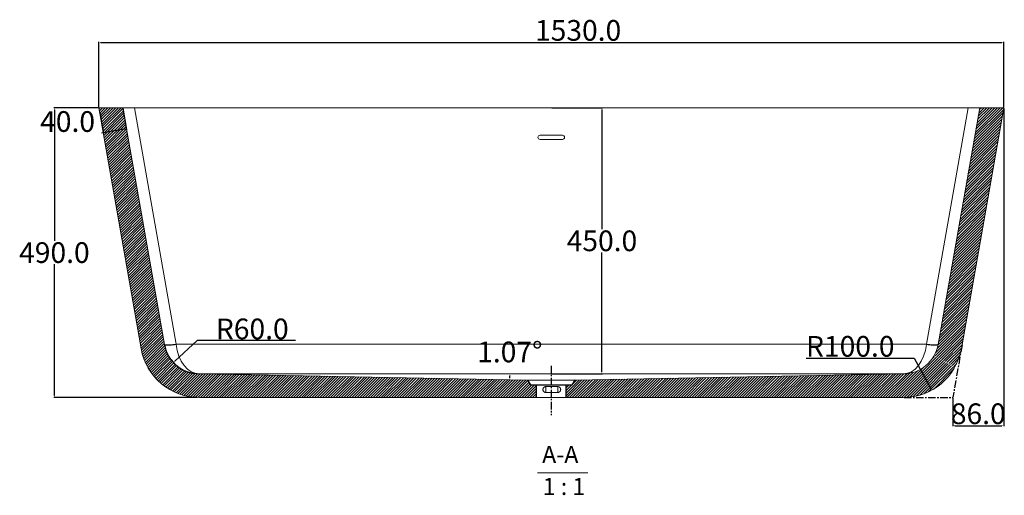
# Model space of a CAD drawing. Units: millimetres. Extents: x -10261 to -5660, y -1946 to 2254.
# Drawn here: x -9284 to -7619, y -1946 to -1142 of the extents above; entities that cross this region are included whole.
import ezdxf

# ---------------------------------------------------------------- set-up
doc = ezdxf.new("R2010")
doc.units = ezdxf.units.MM
doc.header["$PDSIZE"] = -1
doc.linetypes.add('CENTERX2', pattern=[20.32, 12.7, -2.54, 2.54, -2.54])
doc.styles.add('SLDTEXTSTYLE1', font='TXT', dxfattribs={"width": 0.75})
doc.styles.add('SLDTEXTSTYLE5', font='TXT', dxfattribs={"width": 0.666667})
doc.styles.get("Standard").update_dxf_attribs({"font": 'ariblk.ttf'})
doc.dimstyles.new('副本 ISO-25', dxfattribs={"dimtxt": 20, "dimasz": 3.302, "dimexe": 1, "dimexo": 1, "dimgap": 1.524, "dimtad": 1, "dimtih": 1, "dimtoh": 1, "dimdec": 1, "dimzin": 0, "dimdsep": 46, "dimtxsty": 'Standard', "dimcen": 2.5, "dimazin": 0, "dimtfac": 1, "dimtdec": 1, "dimtmove": 0, "dimatfit": 3, "dimfxl": 1, "dimtzin": 0, "dimarcsym": 0})

# ---------------------------------------------------------------- blocks, each defined once
blk = doc.blocks.new('SW_HATCH_0')
at = {"color": 0, "linetype": 'Continuous', "lineweight": 0}
for p, q in [((-787.7, 469.5), (-786.3, 470.9)), ((-787.1, 465.7), (-781.8, 470.9)), ((-786.4, 461.8), (-777.3, 470.9)), ((-785.7, 458), (-772.9, 470.9)), ((-785.1, 454.2), (-768.4, 470.9)), ((-784.4, 450.4), (-763.9, 470.9)), ((-783.7, 446.6), (-759.4, 470.9)), ((-783.1, 442.7), (-754.9, 470.9)), ((-782.4, 438.9), (-750.4, 470.9)), ((-781.7, 435.1), (-747.2, 469.7)), ((692.1, 418.2), (741.4, 467.5)), ((693.1, 423.7), (740.3, 470.9)), ((694.1, 429.1), (735.8, 470.9)), ((695, 434.6), (731.3, 470.9)), ((696, 440), (726.9, 470.9)), ((696.9, 445.5), (722.4, 470.9)), ((697.9, 450.9), (717.9, 470.9)), ((698.8, 456.4), (713.4, 470.9)), ((699.8, 461.8), (708.9, 470.9)), ((700.7, 467.3), (704.4, 470.9)), ((-781, 431.3), (-746.5, 465.8)), ((-780.4, 427.5), (-745.8, 462)), ((-779.7, 423.7), (-745.2, 458.2)), ((-779, 419.8), (-744.5, 454.4)), ((-778.4, 416), (-743.8, 450.6)), ((689.3, 401.9), (738.5, 451.2)), ((690.2, 407.4), (739.5, 456.6)), ((691.2, 412.8), (740.4, 462.1)), ((-777.7, 412.2), (-743.1, 446.7)), ((-777, 408.4), (-742.5, 442.9)), ((-776.3, 404.6), (-741.8, 439.1)), ((-775.7, 400.7), (-741.1, 435.3)), ((686.4, 385.6), (735.7, 434.8)), ((687.4, 391), (736.6, 440.3)), ((688.3, 396.5), (737.6, 445.7)), ((-775, 396.9), (-740.5, 431.5)), ((-774.3, 393.1), (-739.8, 427.6)), ((-773.7, 389.3), (-739.1, 423.8)), ((-773, 385.5), (-738.4, 420)), ((683.5, 369.2), (732.8, 418.5)), ((684.5, 374.7), (733.8, 423.9)), ((685.4, 380.1), (734.7, 429.4)), ((-772.3, 381.6), (-737.8, 416.2)), ((-771.7, 377.8), (-737.1, 412.4)), ((-771, 374), (-736.4, 408.5)), ((-770.3, 370.2), (-735.8, 404.7)), ((-769.6, 366.4), (-735.1, 400.9)), ((680.7, 352.9), (729.9, 402.1)), ((681.6, 358.3), (730.9, 407.6)), ((682.6, 363.8), (731.8, 413)), ((-769, 362.5), (-734.4, 397.1)), ((-768.3, 358.7), (-733.8, 393.3)), ((-767.6, 354.9), (-733.1, 389.4)), ((-767, 351.1), (-732.4, 385.6)), ((677.8, 336.5), (727.1, 385.8)), ((678.8, 342), (728, 391.3)), ((679.7, 347.4), (729, 396.7)), ((-766.3, 347.3), (-731.7, 381.8)), ((-765.6, 343.4), (-731.1, 378)), ((-764.9, 339.6), (-730.4, 374.2)), ((-764.3, 335.8), (-729.7, 370.3)), ((-763.6, 332), (-729.1, 366.5)), ((674.9, 320.2), (724.2, 369.5)), ((675.9, 325.7), (725.1, 374.9)), ((676.8, 331.1), (726.1, 380.4)), ((-762.9, 328.2), (-728.4, 362.7)), ((-762.3, 324.3), (-727.7, 358.9)), ((-761.6, 320.5), (-727.1, 355.1)), ((-760.9, 316.7), (-726.4, 351.3)), ((672.1, 303.9), (721.3, 353.1)), ((673, 309.3), (722.3, 358.6)), ((674, 314.8), (723.2, 364)), ((-760.3, 312.9), (-725.7, 347.4)), ((-759.6, 309.1), (-725, 343.6)), ((-758.9, 305.2), (-724.4, 339.8)), ((-758.2, 301.4), (-723.7, 336)), ((669.2, 287.5), (718.5, 336.8)), ((670.1, 293), (719.4, 342.2)), ((671.1, 298.4), (720.4, 347.7)), ((-757.6, 297.6), (-723, 332.2)), ((-756.9, 293.8), (-722.4, 328.3)), ((-756.2, 290), (-721.7, 324.5)), ((-755.6, 286.1), (-721, 320.7)), ((-754.9, 282.3), (-720.3, 316.9)), ((666.3, 271.2), (715.6, 320.5)), ((667.3, 276.6), (716.5, 325.9)), ((668.2, 282.1), (717.5, 331.3)), ((-754.2, 278.5), (-719.7, 313.1)), ((-753.5, 274.7), (-719, 309.2)), ((-752.9, 270.9), (-718.3, 305.4)), ((-752.2, 267.1), (-717.7, 301.6)), ((663.5, 254.9), (712.7, 304.1)), ((664.4, 260.3), (713.7, 309.6)), ((665.4, 265.7), (714.6, 315)), ((-751.5, 263.2), (-717, 297.8)), ((-750.9, 259.4), (-716.3, 294)), ((-750.2, 255.6), (-715.7, 290.1)), ((-749.5, 251.8), (-715, 286.3)), ((660.6, 238.5), (709.8, 287.8)), ((661.5, 244), (710.8, 293.2)), ((662.5, 249.4), (711.8, 298.7)), ((-748.9, 248), (-714.3, 282.5)), ((-748.2, 244.1), (-713.6, 278.7)), ((-747.5, 240.3), (-713, 274.9)), ((-746.8, 236.5), (-712.3, 271)), ((-746.2, 232.7), (-711.6, 267.2)), ((657.7, 222.2), (707, 271.4)), ((658.7, 227.6), (707.9, 276.9)), ((659.6, 233.1), (708.9, 282.3)), ((-745.5, 228.9), (-711, 263.4)), ((-744.8, 225), (-710.3, 259.6)), ((-744.2, 221.2), (-709.6, 255.8)), ((-743.5, 217.4), (-708.9, 251.9)), ((654.8, 205.8), (704.1, 255.1)), ((655.8, 211.3), (705.1, 260.5)), ((656.8, 216.7), (706, 266)), ((-742.8, 213.6), (-708.3, 248.1)), ((-742.1, 209.8), (-707.6, 244.3)), ((-741.5, 205.9), (-706.9, 240.5)), ((-740.8, 202.1), (-706.3, 236.7)), ((651, 184.1), (700.3, 233.3)), ((652, 189.5), (701.2, 238.8)), ((652.9, 194.9), (702.2, 244.2)), ((653.9, 200.4), (703.2, 249.7)), ((-740.1, 198.3), (-705.6, 232.8)), ((-739.5, 194.5), (-704.9, 229)), ((-738.8, 190.7), (-704.3, 225.2)), ((-738.1, 186.8), (-703.6, 221.4)), ((-737.5, 183), (-702.9, 217.6)), ((648.2, 167.7), (697.4, 217)), ((649.1, 173.2), (698.4, 222.4)), ((650.1, 178.6), (699.3, 227.9)), ((-736.8, 179.2), (-702.2, 213.7)), ((-736.1, 175.4), (-701.6, 209.9)), ((-735.4, 171.6), (-700.9, 206.1)), ((-734.8, 167.7), (-700.2, 202.3)), ((645.3, 151.4), (694.5, 200.6)), ((646.2, 156.8), (695.5, 206.1)), ((647.2, 162.3), (696.5, 211.5)), ((-734.1, 163.9), (-699.6, 198.5)), ((-733.4, 160.1), (-698.9, 194.6)), ((-732.8, 156.3), (-698.2, 190.8)), ((-732.1, 152.5), (-697.5, 187)), ((-731.4, 148.6), (-696.9, 183.2)), ((642.4, 135), (691.7, 184.3)), ((643.4, 140.5), (692.6, 189.7)), ((644.3, 145.9), (693.6, 195.2)), ((-730.8, 144.8), (-696.2, 179.4)), ((-730.1, 141), (-695.5, 175.6)), ((-729.4, 137.2), (-694.9, 171.7)), ((-728.7, 133.4), (-694.2, 167.9)), ((639.6, 118.7), (688.8, 168)), ((640.5, 124.1), (689.8, 173.4)), ((641.5, 129.6), (690.7, 178.8)), ((-728.1, 129.5), (-693.5, 164.1)), ((-727.4, 125.7), (-692.9, 160.3)), ((-726.7, 121.9), (-692.2, 156.5)), ((-726.1, 118.1), (-691.5, 152.6)), ((636.7, 102.4), (685.9, 151.6)), ((637.6, 107.8), (686.9, 157.1)), ((638.6, 113.2), (687.9, 162.5)), ((-725.4, 114.3), (-690.8, 148.8)), ((-724.7, 110.4), (-690.2, 145)), ((-724, 106.6), (-689.5, 141.2)), ((-723.4, 102.8), (-688.8, 137.4)), ((-722.7, 99), (-688.2, 133.5)), ((633.8, 86), (683.1, 135.3)), ((634.8, 91.5), (684, 140.7)), ((635.7, 96.9), (685, 146.2)), ((-722, 95.2), (-687.5, 129.7)), ((-721.4, 91.4), (-686.8, 125.9)), ((-720.7, 87.5), (-686.1, 122.1)), ((-720, 83.7), (-685.5, 118.3)), ((630.9, 69.7), (680.2, 118.9)), ((631.9, 75.1), (681.2, 124.4)), ((632.9, 80.6), (682.1, 129.8)), ((-719.4, 79.9), (-684.8, 114.4)), ((-718.7, 76.1), (-684.1, 110.6)), ((-718, 72.3), (-683.5, 106.8)), ((-717.3, 68.4), (-682.8, 103)), ((626, 51.2), (677.3, 102.6)), ((626.9, 56.6), (678.3, 108)), ((629.5, 63.7), (679.2, 113.5)), ((-716.7, 64.6), (-682.1, 99.2)), ((-716, 60.8), (-681.5, 95.3)), ((-715.1, 57.2), (-680.8, 91.5)), ((-714.2, 53.6), (-680.1, 87.7)), ((-713.2, 50.2), (-679.4, 83.9)), ((628.9, 49.6), (676.4, 97.2)), ((631.7, 48), (675.4, 91.7)), ((634.6, 46.4), (674.5, 86.3)), ((-712, 46.8), (-678.8, 80.1)), ((-710.8, 43.6), (-678.1, 76.2)), ((-709.4, 40.4), (-677.4, 72.4)), ((-708, 37.3), (-676.7, 68.6)), ((637.5, 44.8), (673.5, 80.8)), ((640.4, 43.2), (672.6, 75.4)), ((643.3, 41.6), (671.6, 69.9)), ((-706.5, 34.4), (-675.9, 65)), ((-704.9, 31.5), (-674.8, 61.6)), ((-703.2, 28.6), (-673.6, 58.3)), ((-701.5, 25.9), (-672.2, 55.2)), ((-699.7, 23.2), (-670.7, 52.2)), ((620.9, 46.2), (625.2, 50.5)), ((646.1, 40), (670.6, 64.5)), ((649, 38.3), (669.5, 58.9)), ((651.9, 36.7), (668, 52.8)), ((-697.8, 20.6), (-669, 49.4)), ((-695.8, 18.1), (-667.3, 46.7)), ((-693.8, 15.7), (-665.4, 44.1)), ((-691.7, 13.3), (-663.3, 41.6)), ((-689.5, 11), (-661.2, 39.3)), ((-687.2, 8.7), (-658.9, 37)), ((-684.9, 6.6), (-656.5, 34.9)), ((560.1, -19.1), (628.1, 48.9)), ((564.6, -19.1), (631, 47.3)), ((569.1, -19.1), (633.9, 45.7)), ((573.6, -19.1), (636.8, 44.1)), ((578.3, -18.9), (639.6, 42.5)), ((583.2, -18.5), (642.5, 40.8)), ((588.4, -17.7), (645.4, 39.2)), ((594, -16.6), (648.3, 37.6)), ((600.1, -15.1), (651.2, 36)), ((606.8, -12.8), (654, 34.4)), ((654.8, 35.1), (665.7, 46.1)), ((657.6, 33.5), (662.5, 38.4)), ((-682.5, 4.5), (-654, 32.9)), ((-680, 2.5), (-651.4, 31.1)), ((-677.5, 0.5), (-648.7, 29.3)), ((-674.9, -1.3), (-645.8, 27.7)), ((-672.2, -3.1), (-642.8, 26.3)), ((-669.4, -4.9), (-639.6, 24.9)), ((-666.6, -6.5), (-636.3, 23.8)), ((-663.6, -8.1), (-632.8, 22.8)), ((-660.6, -9.5), (-629.1, 22)), ((-657.5, -10.9), (-625.2, 21.4)), ((-654.3, -12.2), (-621.1, 21)), ((-651.1, -13.5), (-616.7, 20.9)), ((-647.7, -14.6), (-612.3, 20.8)), ((-644.2, -15.6), (-607.9, 20.7)), ((-640.6, -16.5), (-603.5, 20.6)), ((-636.9, -17.3), (-599.1, 20.5)), ((-633.1, -17.9), (-594.7, 20.5)), ((-629.1, -18.5), (-590.3, 20.4)), ((-625, -18.8), (-585.9, 20.3)), ((-620.7, -19), (-581.5, 20.2)), ((-616.3, -19.1), (-577.1, 20.1)), ((-611.8, -19.1), (-572.7, 20)), ((-607.3, -19.1), (-568.2, 20)), ((-602.8, -19.1), (-563.8, 19.9)), ((-598.3, -19.1), (-559.4, 19.8)), ((-593.8, -19.1), (-555, 19.7)), ((-589.3, -19.1), (-550.6, 19.6)), ((-584.8, -19.1), (-546.2, 19.5)), ((-580.4, -19.1), (-541.8, 19.5)), ((-575.9, -19.1), (-537.4, 19.4)), ((-571.4, -19.1), (-533, 19.3)), ((-566.9, -19.1), (-528.6, 19.2)), ((-562.4, -19.1), (-524.2, 19.1)), ((-557.9, -19.1), (-519.8, 19)), ((-553.4, -19.1), (-515.4, 19)), ((-548.9, -19.1), (-511, 18.9)), ((-544.4, -19.1), (-506.5, 18.8)), ((-539.9, -19.1), (-502.1, 18.7)), ((-535.5, -19.1), (-497.7, 18.6)), ((-531, -19.1), (-493.3, 18.5)), ((-526.5, -19.1), (-488.9, 18.5)), ((-522, -19.1), (-484.5, 18.4)), ((-517.5, -19.1), (-480.1, 18.3)), ((-513, -19.1), (-475.7, 18.2)), ((-508.5, -19.1), (-471.3, 18.1)), ((-504, -19.1), (-466.9, 18)), ((-499.5, -19.1), (-462.5, 18)), ((-495, -19.1), (-458.1, 17.9)), ((-490.5, -19.1), (-453.7, 17.8)), ((-486.1, -19.1), (-449.3, 17.7)), ((-481.6, -19.1), (-444.9, 17.6)), ((-477.1, -19.1), (-440.4, 17.5)), ((-472.6, -19.1), (-436, 17.5)), ((-468.1, -19.1), (-431.6, 17.4)), ((-463.6, -19.1), (-427.2, 17.3)), ((-459.1, -19.1), (-422.8, 17.2)), ((-454.6, -19.1), (-418.4, 17.1)), ((-450.1, -19.1), (-414, 17)), ((-445.6, -19.1), (-409.6, 17)), ((-441.2, -19.1), (-405.2, 16.9)), ((-436.7, -19.1), (-400.8, 16.8)), ((-432.2, -19.1), (-396.4, 16.7)), ((313.2, -19.1), (349, 16.7)), ((317.7, -19.1), (353.5, 16.8)), ((322.2, -19.1), (358.1, 16.9)), ((326.7, -19.1), (362.7, 16.9)), ((331.1, -19.1), (367.3, 17)), ((335.6, -19.1), (371.8, 17.1)), ((340.1, -19.1), (376.4, 17.2)), ((344.6, -19.1), (381, 17.3)), ((349.1, -19.1), (385.6, 17.4)), ((353.6, -19.1), (390.1, 17.5)), ((358.1, -19.1), (394.7, 17.6)), ((362.6, -19.1), (399.3, 17.6)), ((367.1, -19.1), (403.9, 17.7)), ((371.6, -19.1), (408.5, 17.8)), ((376, -19.1), (413, 17.9)), ((380.5, -19.1), (417.6, 18)), ((385, -19.1), (422.2, 18.1)), ((389.5, -19.1), (426.8, 18.2)), ((394, -19.1), (431.3, 18.2)), ((398.5, -19.1), (435.9, 18.3)), ((403, -19.1), (440.5, 18.4)), ((407.5, -19.1), (445.1, 18.5)), ((412, -19.1), (449.6, 18.6)), ((416.5, -19.1), (454.2, 18.7)), ((420.9, -19.1), (458.8, 18.8)), ((425.4, -19.1), (463.4, 18.9)), ((429.9, -19.1), (467.9, 18.9)), ((434.4, -19.1), (472.5, 19)), ((438.9, -19.1), (477.1, 19.1)), ((443.4, -19.1), (481.7, 19.2)), ((447.9, -19.1), (486.3, 19.3)), ((452.4, -19.1), (490.8, 19.4)), ((456.9, -19.1), (495.4, 19.5)), ((461.4, -19.1), (500, 19.5)), ((465.8, -19.1), (504.6, 19.6)), ((470.3, -19.1), (509.1, 19.7)), ((474.8, -19.1), (513.7, 19.8)), ((479.3, -19.1), (518.3, 19.9)), ((483.8, -19.1), (522.9, 20)), ((488.3, -19.1), (527.4, 20.1)), ((492.8, -19.1), (532, 20.1)), ((497.3, -19.1), (536.6, 20.2)), ((501.8, -19.1), (541.2, 20.3)), ((506.3, -19.1), (545.8, 20.4)), ((510.7, -19.1), (550.3, 20.5)), ((515.2, -19.1), (554.9, 20.6)), ((519.7, -19.1), (559.5, 20.7)), ((524.2, -19.1), (564.1, 20.8)), ((528.7, -19.1), (568.6, 20.8)), ((533.2, -19.1), (573.2, 20.9)), ((537.7, -19.1), (578, 21.2)), ((542.2, -19.1), (583.2, 22)), ((546.7, -19.1), (589.2, 23.4)), ((551.2, -19.1), (596.3, 26.1)), ((555.7, -19.1), (606.7, 32)), ((614.5, -9.6), (656.9, 32.8)), ((624.3, -4.3), (657.2, 28.6)), ((-427.7, -19.1), (-392, 16.6)), ((-423.2, -19.1), (-387.6, 16.5)), ((-418.7, -19.1), (-383.2, 16.5)), ((-414.2, -19.1), (-378.8, 16.4)), ((-409.7, -19.1), (-374.3, 16.3)), ((-405.2, -19.1), (-369.9, 16.2)), ((-400.7, -19.1), (-365.5, 16.1)), ((-396.3, -19.1), (-361.1, 16)), ((-391.8, -19.1), (-356.7, 16)), ((-387.3, -19.1), (-352.3, 15.9)), ((-382.8, -19.1), (-347.9, 15.8)), ((-378.3, -19.1), (-343.5, 15.7)), ((-373.8, -19.1), (-339.1, 15.6)), ((-369.3, -19.1), (-334.7, 15.5)), ((-364.8, -19.1), (-330.3, 15.5)), ((-360.3, -19.1), (-325.9, 15.4)), ((-355.8, -19.1), (-321.5, 15.3)), ((-351.4, -19.1), (-317.1, 15.2)), ((-346.9, -19.1), (-312.6, 15.1)), ((-342.4, -19.1), (-308.2, 15)), ((-337.9, -19.1), (-303.8, 15)), ((-333.4, -19.1), (-299.4, 14.9)), ((-328.9, -19.1), (-295, 14.8)), ((-324.4, -19.1), (-290.6, 14.7)), ((-319.9, -19.1), (-286.2, 14.6)), ((-315.4, -19.1), (-281.8, 14.5)), ((-310.9, -19.1), (-277.4, 14.5)), ((-306.5, -19.1), (-273, 14.4)), ((-302, -19.1), (-268.6, 14.3)), ((-297.5, -19.1), (-264.2, 14.2)), ((-293, -19.1), (-259.8, 14.1)), ((-288.5, -19.1), (-255.4, 14)), ((-284, -19.1), (-251, 14)), ((-279.5, -19.1), (-246.5, 13.9)), ((-275, -19.1), (-242.1, 13.8)), ((-270.5, -19.1), (-237.7, 13.7)), ((-266, -19.1), (-233.3, 13.6)), ((-261.6, -19.1), (-228.9, 13.5)), ((-257.1, -19.1), (-224.5, 13.5)), ((-252.6, -19.1), (-220.1, 13.4)), ((-248.1, -19.1), (-215.7, 13.3)), ((-243.6, -19.1), (-211.3, 13.2)), ((-239.1, -19.1), (-206.9, 13.1)), ((-234.6, -19.1), (-202.5, 13)), ((-230.1, -19.1), (-198.1, 13)), ((-225.6, -19.1), (-193.7, 12.9)), ((-221.1, -19.1), (-189.3, 12.8)), ((-216.7, -19.1), (-184.9, 12.7)), ((-212.2, -19.1), (-180.4, 12.6)), ((-207.7, -19.1), (-176, 12.5)), ((-203.2, -19.1), (-171.6, 12.5)), ((-198.7, -19.1), (-167.2, 12.4)), ((-194.2, -19.1), (-162.8, 12.3)), ((-189.7, -19.1), (-158.4, 12.2)), ((-185.2, -19.1), (-154, 12.1)), ((-180.7, -19.1), (-149.6, 12)), ((-176.2, -19.1), (-145.2, 12)), ((-171.8, -19.1), (-140.8, 11.9)), ((-167.3, -19.1), (-136.4, 11.8)), ((-162.8, -19.1), (-132, 11.7)), ((-158.3, -19.1), (-127.6, 11.6)), ((-153.8, -19.1), (-123.2, 11.5)), ((-149.3, -19.1), (-118.7, 11.5)), ((-144.8, -19.1), (-114.3, 11.4)), ((-140.3, -19.1), (-109.9, 11.3)), ((-135.8, -19.1), (-105.5, 11.2)), ((-131.3, -19.1), (-101.1, 11.1)), ((-126.8, -19.1), (-96.7, 11)), ((-122.4, -19.1), (-92.3, 11)), ((-117.9, -19.1), (-87.9, 10.9)), ((-113.4, -19.1), (-83.5, 10.8)), ((-108.9, -19.1), (-79.1, 10.7)), ((-104.4, -19.1), (-74.7, 10.6)), ((-99.9, -19.1), (-70.3, 10.5)), ((-95.4, -19.1), (-65.9, 10.5)), ((-90.9, -19.1), (-62.4, 9.5)), ((-86.4, -19.1), (-60.6, 6.7)), ((-81.9, -19.1), (-58.9, 3.9)), ((-77.5, -19.1), (-55.9, 2.5)), ((-73, -19.1), (-51.4, 2.5)), ((-68.5, -19.1), (-48, 1.4)), ((2, -16), (28.6, 10.6)), ((2, -7), (19.4, 10.5)), ((2, -11.5), (24, 10.5)), ((2, 2), (2.5, 2.5)), ((2, -2.5), (7, 2.5)), ((3.4, -19.1), (33.2, 10.7)), ((7.9, -19.1), (37.7, 10.8)), ((12.3, -19.1), (42.3, 10.9)), ((16.8, -19.1), (46.9, 11)), ((21.3, -19.1), (51.5, 11.1)), ((25.8, -19.1), (56.1, 11.2)), ((30.3, -19.1), (60.6, 11.2)), ((34.8, -19.1), (65.2, 11.3)), ((39.3, -19.1), (69.8, 11.4)), ((43.8, -19.1), (74.4, 11.5)), ((48.3, -19.1), (78.9, 11.6)), ((52.8, -19.1), (83.5, 11.7)), ((57.2, -19.1), (88.1, 11.8)), ((61.7, -19.1), (92.7, 11.8)), ((66.2, -19.1), (97.2, 11.9)), ((70.7, -19.1), (101.8, 12)), ((75.2, -19.1), (106.4, 12.1)), ((79.7, -19.1), (111, 12.2)), ((84.2, -19.1), (115.5, 12.3)), ((88.7, -19.1), (120.1, 12.4)), ((93.2, -19.1), (124.7, 12.4)), ((97.7, -19.1), (129.3, 12.5)), ((102.1, -19.1), (133.9, 12.6)), ((106.6, -19.1), (138.4, 12.7)), ((111.1, -19.1), (143, 12.8)), ((115.6, -19.1), (147.6, 12.9)), ((120.1, -19.1), (152.2, 13)), ((124.6, -19.1), (156.7, 13.1)), ((129.1, -19.1), (161.3, 13.1)), ((133.6, -19.1), (165.9, 13.2)), ((138.1, -19.1), (170.5, 13.3)), ((142.6, -19.1), (175, 13.4)), ((147, -19.1), (179.6, 13.5)), ((151.5, -19.1), (184.2, 13.6)), ((156, -19.1), (188.8, 13.7)), ((160.5, -19.1), (193.4, 13.7)), ((165, -19.1), (197.9, 13.8)), ((169.5, -19.1), (202.5, 13.9)), ((174, -19.1), (207.1, 14)), ((178.5, -19.1), (211.7, 14.1)), ((183, -19.1), (216.2, 14.2)), ((187.5, -19.1), (220.8, 14.3)), ((192, -19.1), (225.4, 14.4)), ((196.4, -19.1), (230, 14.4)), ((200.9, -19.1), (234.5, 14.5)), ((205.4, -19.1), (239.1, 14.6)), ((209.9, -19.1), (243.7, 14.7)), ((214.4, -19.1), (248.3, 14.8)), ((218.9, -19.1), (252.8, 14.9)), ((223.4, -19.1), (257.4, 15)), ((227.9, -19.1), (262, 15)), ((232.4, -19.1), (266.6, 15.1)), ((236.9, -19.1), (271.2, 15.2)), ((241.3, -19.1), (275.7, 15.3)), ((245.8, -19.1), (280.3, 15.4)), ((250.3, -19.1), (284.9, 15.5)), ((254.8, -19.1), (289.5, 15.6)), ((259.3, -19.1), (294, 15.6)), ((263.8, -19.1), (298.6, 15.7)), ((268.3, -19.1), (303.2, 15.8)), ((272.8, -19.1), (307.8, 15.9)), ((277.3, -19.1), (312.3, 16)), ((281.8, -19.1), (316.9, 16.1)), ((286.2, -19.1), (321.5, 16.2)), ((290.7, -19.1), (326.1, 16.3)), ((295.2, -19.1), (330.7, 16.3)), ((299.7, -19.1), (335.2, 16.4)), ((304.2, -19.1), (339.8, 16.5)), ((308.7, -19.1), (344.4, 16.6)), ((-64, -19.1), (-48, -3.1)), ((-59.5, -19.1), (-48, -7.6)), ((-55, -19.1), (-48, -12.1)), ((-50.5, -19.1), (-48, -16.6)), ((-46, -19.1), (-46, -19.1))]:
    blk.add_line(p, q, dxfattribs=at)
blk = doc.blocks.new('*D7')
at = {"color": 0, "linetype": 'Continuous', "lineweight": -2, "transparency": 16777216}
for p, q in [((-9150.2, -1289.9), (-9150.2, -1179.4)), ((-9146.9, -1180.4), (-7623.5, -1180.4)), ((-7620.2, -1289.9), (-7620.2, -1179.4))]:
    blk.add_line(p, q, dxfattribs=at)
at = {"color": 0, "linetype": 'Continuous', "transparency": 16777216}
for points in [[(-9146.9, -1179.8), (-9146.9, -1180.9), (-9150.2, -1180.4)], [(-7623.5, -1179.8), (-7623.5, -1180.9), (-7620.2, -1180.4)]]:
    blk.add_solid(points, dxfattribs=at)
at = {"layer": 'Defpoints', "color": 0, "linetype": 'Continuous', "transparency": 16777216}
for p in [(-7620.2, -1180.4), (-9150.2, -1290.9), (-7620.2, -1290.9)]:
    blk.add_point(p, dxfattribs=at)
at = {"color": 0, "linetype": 'Continuous', "lineweight": 0, "transparency": 16777216, "insert": (-8339.8, -1142.6), "char_height": 20, "attachment_point": 2}
blk.add_mtext('{\\H1.75x;1530.0}', dxfattribs=at)
blk = doc.blocks.new('*D8')
at = {"color": 0, "linetype": 'Continuous', "lineweight": -2, "transparency": 16777216}
for p, q in [((-7620.2, -1291.9), (-7620.2, -1829.5)), ((-7706.2, -1781.9), (-7706.2, -1829.5)), ((-7702.9, -1828.5), (-7623.5, -1828.5))]:
    blk.add_line(p, q, dxfattribs=at)
at = {"color": 0, "linetype": 'Continuous', "transparency": 16777216}
for points in [[(-7702.9, -1827.9), (-7702.9, -1829), (-7706.2, -1828.5)], [(-7623.5, -1827.9), (-7623.5, -1829), (-7620.2, -1828.5)]]:
    blk.add_solid(points, dxfattribs=at)
at = {"layer": 'Defpoints', "color": 0, "linetype": 'Continuous', "transparency": 16777216}
for p in [(-7620.2, -1290.9), (-7706.2, -1780.9), (-7620.2, -1828.5)]:
    blk.add_point(p, dxfattribs=at)
at = {"color": 0, "linetype": 'Continuous', "lineweight": 0, "transparency": 16777216, "insert": (-7663.2, -1790.8), "char_height": 20, "attachment_point": 2}
blk.add_mtext('{\\H1.75x;86.0}', dxfattribs=at)
blk = doc.blocks.new('*D9')
at = {"color": 0, "linetype": 'Continuous', "lineweight": -2, "transparency": 16777216}
for p, q in [((-7954.4, -1714.5), (-7771.6, -1714.5)), ((-7771.6, -1714.5), (-7743.4, -1765.5))]:
    blk.add_line(p, q, dxfattribs=at)
at = {"color": 0, "linetype": 'Continuous', "transparency": 16777216}
blk.add_solid([(-7742.9, -1765.2), (-7743.9, -1765.7), (-7741.8, -1768.4)], dxfattribs=at)
at = {"layer": 'Defpoints', "color": 0, "linetype": 'Continuous', "transparency": 16777216}
for p in [(-7790.2, -1680.9), (-7741.8, -1768.4)]:
    blk.add_point(p, dxfattribs=at)
at = {"color": 0, "linetype": 'Continuous', "lineweight": 0, "transparency": 16777216, "insert": (-7954.4, -1676.8), "char_height": 20, "attachment_point": 1}
blk.add_mtext('{\\H1.75x;R100.0}', dxfattribs=at)
blk = doc.blocks.new('SW_NOTE_1')
at = {"color": 0, "linetype": 'Continuous', "lineweight": 0}
blk.add_line((-0.95, -1.03), (9.4, -1.03), dxfattribs=at)
at = {"color": 0, "linetype": 'Continuous', "lineweight": 0, "char_height": 3.5, "attachment_point": 1}
for s, insert, style in [('A-A', (0, 4.51), 'SLDTEXTSTYLE1'), (' 1 : 1', (-0.95, -2.07), 'SLDTEXTSTYLE5')]:
    blk.add_mtext(s, dxfattribs=dict(at, insert=insert, style=style))
blk = doc.blocks.new('*D16')
at = {"color": 0, "lineweight": -2, "transparency": 16777216}
blk.add_arc((-8980.2, -1740.9), 525.2, 359.2878, 359.6398, dxfattribs=at)
at = {"color": 0, "transparency": 16777216}
for points in [[(-8454.5, -1747.4), (-8455.6, -1747.4), (-8455.1, -1750.7)], [(-8455.5, -1744.2), (-8454.4, -1744.2), (-8455, -1740.9)]]:
    blk.add_solid(points, dxfattribs=at)
at = {"layer": 'Defpoints', "color": 0, "transparency": 16777216}
for p in [(-8980.2, -1740.9), (-8980.2, -1740.9), (-8455, -1747.4), (-7790.2, -1740.9), (-8408.6, -1751.6)]:
    blk.add_point(p, dxfattribs=at)
at = {"color": 0, "transparency": 16777216, "insert": (-8455.3, -1703.8), "char_height": 20, "attachment_point": 5}
blk.add_mtext('{\\H1.75x;1.07°}', dxfattribs=at)
blk = doc.blocks.new('*D17')
at = {"color": 0, "lineweight": -2, "transparency": 16777216}
for p, q in [((-8384.2, -1290.9), (-8298.5, -1290.9)), ((-8299.5, -1294.2), (-8299.5, -1496.2)), ((-8299.5, -1737.6), (-8299.5, -1535.5)), ((-8384.2, -1740.9), (-8298.5, -1740.9))]:
    blk.add_line(p, q, dxfattribs=at)
at = {"color": 0, "transparency": 16777216}
for points in [[(-8300.1, -1294.2), (-8299, -1294.2), (-8299.5, -1290.9)], [(-8300.1, -1737.6), (-8299, -1737.6), (-8299.5, -1740.9)]]:
    blk.add_solid(points, dxfattribs=at)
at = {"layer": 'Defpoints', "color": 0, "transparency": 16777216}
for p in [(-8385.2, -1290.9), (-8299.5, -1290.9), (-8385.2, -1740.9)]:
    blk.add_point(p, dxfattribs=at)
at = {"color": 0, "transparency": 16777216, "insert": (-8299.5, -1515.9), "char_height": 20, "attachment_point": 5}
blk.add_mtext('{\\H1.75x;450.0}', dxfattribs=at)
blk = doc.blocks.new('*D18')
at = {"color": 0, "lineweight": -2, "transparency": 16777216}
for p, q in [((-9151.2, -1290.9), (-9226.4, -1290.9)), ((-9225.4, -1294.2), (-9225.4, -1516.2)), ((-9225.4, -1777.5), (-9225.4, -1555.5)), ((-8983.9, -1780.8), (-9226.4, -1780.8))]:
    blk.add_line(p, q, dxfattribs=at)
at = {"color": 0, "transparency": 16777216}
for points in [[(-9225.9, -1294.2), (-9224.8, -1294.2), (-9225.4, -1290.9)], [(-9225.9, -1777.5), (-9224.8, -1777.5), (-9225.4, -1780.8)]]:
    blk.add_solid(points, dxfattribs=at)
at = {"layer": 'Defpoints', "color": 0, "transparency": 16777216}
for p in [(-9225.4, -1290.9), (-9150.2, -1290.9), (-8982.9, -1780.8)]:
    blk.add_point(p, dxfattribs=at)
at = {"color": 0, "transparency": 16777216, "insert": (-9225.4, -1535.8), "char_height": 20, "attachment_point": 5}
blk.add_mtext('{\\H1.75x;490.0}', dxfattribs=at)
blk = doc.blocks.new('*D20')
at = {"color": 0, "lineweight": -2, "transparency": 16777216}
for p, q in [((-9109.4, -1291.8), (-9103.2, -1327.4)), ((-9148.8, -1298.8), (-9142.6, -1334.3)), ((-9106.6, -1326.9), (-9139.5, -1332.7)), ((-9142.7, -1333.3), (-9146, -1333.9))]:
    blk.add_line(p, q, dxfattribs=at)
at = {"color": 0, "transparency": 16777216}
for points in [[(-9106.7, -1326.4), (-9106.5, -1327.5), (-9103.3, -1326.4)], [(-9139.6, -1332.2), (-9139.4, -1333.3), (-9142.7, -1333.3)]]:
    blk.add_solid(points, dxfattribs=at)
at = {"layer": 'Defpoints', "color": 0, "transparency": 16777216}
for p in [(-9149, -1297.8), (-9109.6, -1290.9), (-9142.7, -1333.3)]:
    blk.add_point(p, dxfattribs=at)
at = {"color": 0, "transparency": 16777216, "insert": (-9203.1, -1314.2), "char_height": 20, "attachment_point": 5}
blk.add_mtext('{\\H1.75x;40.0}', dxfattribs=at)
blk = doc.blocks.new('*D21')
at = {"color": 0, "lineweight": -2, "transparency": 16777216}
for p, q in [((-8984.2, -1684.5), (-9021.8, -1719.3)), ((-8817.6, -1684.5), (-8984.2, -1684.5))]:
    blk.add_line(p, q, dxfattribs=at)
at = {"color": 0, "transparency": 16777216}
blk.add_solid([(-9022.2, -1718.9), (-9021.5, -1719.7), (-9024.3, -1721.5)], dxfattribs=at)
at = {"layer": 'Defpoints', "color": 0, "transparency": 16777216}
for p in [(-8980.2, -1680.9), (-9024.3, -1721.5)]:
    blk.add_point(p, dxfattribs=at)
at = {"color": 0, "transparency": 16777216, "insert": (-8890.8, -1664.9), "char_height": 20, "attachment_point": 5}
blk.add_mtext('{\\H1.75x;R60.0}', dxfattribs=at)

msp = doc.modelspace()

# ---------------------------------------------------------------- linework, layer by layer
at = {"color": 7, "linetype": 'Continuous', "lineweight": 15}
for p, q in [((-9150.18, -1290.86), (-9109.57, -1290.86)), ((-9078.68, -1698.15), (-9150.18, -1290.86)), ((-9039.28, -1691.23), (-9109.57, -1290.86)), ((-9089.83, -1290.86), (-9109.57, -1290.86)), ((-9019.66, -1690.52), (-9089.83, -1290.86)), ((-7680.53, -1290.86), (-9089.83, -1290.86)), ((-7680.53, -1290.86), (-7750.7, -1690.52)), ((-7660.79, -1290.86), (-7731.09, -1691.23)), ((-7620.18, -1290.86), (-7691.69, -1698.15)), ((-7660.79, -1290.86), (-7680.53, -1290.86)), ((-7660.79, -1290.86), (-7620.18, -1290.86)), ((-8366.18, -1337.36), (-8404.18, -1337.36)), ((-8404.18, -1344.36), (-8366.18, -1344.36)), ((-9019.58, -1691.23), (-9019.66, -1690.52)), ((-7750.7, -1690.52), (-9019.66, -1690.52)), ((-7750.7, -1690.52), (-7750.78, -1691.23)), ((-8980.18, -1740.86), (-8425.13, -1751.35)), ((-8425.19, -1751.24), (-8980.18, -1740.86)), ((-8980.18, -1740.86), (-7790.18, -1740.86)), ((-8345.23, -1751.35), (-7790.18, -1740.86)), ((-7790.18, -1740.86), (-8345.17, -1751.24)), ((-8980.18, -1780.86), (-8408.18, -1780.86)), ((-8410.18, -1780.86), (-8360.18, -1780.86)), ((-8362.18, -1780.86), (-7790.18, -1780.86))]:
    msp.add_line(p, q, dxfattribs=at)
at = {"color": 252, "linetype": 'CENTERX2'}
for p in [(-7690.58, -1691.85), (-7788.56, -1780.84)]:
    msp.add_line(p, (-7706.21, -1780.84), dxfattribs=at)
at = {"color": 1, "linetype": 'CENTERX2'}
msp.add_line((-8385.18, -1727.18), (-8385.18, -1810.63), dxfattribs=at)
for p, q in [((-8425.19, -1751.24), (-8345.23, -1751.2)), ((-8425.19, -1751.24), (-8420.18, -1759.27)), ((-8420.18, -1759.27), (-8350.18, -1759.27)), ((-8410.18, -1780.86), (-8410.18, -1759.27)), ((-8360.18, -1780.86), (-8360.18, -1759.27)), ((-8345.17, -1751.24), (-8350.18, -1759.27))]:
    msp.add_line(p, q)
at = {"color": 8, "linetype": 'Continuous', "lineweight": 15}
for p, q in [((-8394.3, -1762.28), (-8394.3, -1772.28)), ((-8374.3, -1762.31), (-8374.3, -1772.31))]:
    msp.add_line(p, q, dxfattribs=at)
at = {"color": 7, "linetype": 'Continuous', "lineweight": 15, "flags": 128}
for points in [[(-9039.36, -1690.76), (-9039.09, -1691.16), (-9038.44, -1691.49), (-9037.42, -1691.74), (-9036.05, -1691.89), (-9034.36, -1691.96), (-9032.38, -1691.94), (-9030.15, -1691.82), (-9027.71, -1691.62), (-9025.12, -1691.33), (-9022.42, -1690.96), (-9019.66, -1690.52)], [(-9039.28, -1691.23), (-9039, -1691.67), (-9038.35, -1692.02), (-9037.32, -1692.3), (-9035.95, -1692.49), (-9034.26, -1692.58), (-9032.28, -1692.58), (-9030.05, -1692.49), (-9027.62, -1692.3), (-9025.03, -1692.02), (-9022.33, -1691.67), (-9019.58, -1691.23)], [(-7750.78, -1691.23), (-7748.03, -1691.67), (-7745.33, -1692.02), (-7742.74, -1692.3), (-7740.31, -1692.49), (-7738.08, -1692.58), (-7736.1, -1692.58), (-7734.41, -1692.49), (-7733.04, -1692.3), (-7732.02, -1692.02), (-7731.36, -1691.67), (-7731.09, -1691.23)], [(-7750.7, -1690.52), (-7747.95, -1690.96), (-7745.25, -1691.33), (-7742.65, -1691.62), (-7740.22, -1691.82), (-7737.99, -1691.94), (-7736.01, -1691.96), (-7734.31, -1691.89), (-7732.95, -1691.74), (-7731.92, -1691.49), (-7731.27, -1691.16), (-7731, -1690.76)]]:
    msp.add_lwpolyline(points, dxfattribs=at)
at = {"color": 7, "linetype": 'Continuous', "lineweight": 15}
for centre, radius, start, end in [((-8404.18, -1340.86), 3.5, 90, 270), ((-8366.18, -1340.86), 3.5, 270, 90), ((-8980.18, -1680.86), 100, 189.95768, 270), ((-8980.18, -1680.86), 60, 189.95768, 270), ((-7790.18, -1680.86), 60, 270, 350.04232), ((-7790.18, -1680.86), 100, 270, 350.04232)]:
    msp.add_arc(centre, radius, start, end, dxfattribs=at)
at = {"color": 7}
msp.add_arc((-8980.18, -1680.86), 60, 189.95768, 263.08148, dxfattribs=at)
at = {"color": 7, "linetype": 'Continuous', "lineweight": 15}
for centre, major_axis, ratio, start_param, end_param in [((-8980.18, -1680.86), (0, 60), 0.6666667, 1.7445906, 3.1415927), ((-7790.18, -1680.86), (0, 60), 0.6666667, 3.1415927, 4.5385947), ((-8385.18, -1762.86), (23, 0), 0.027065, 1.0781541, 1.978617), ((-8385.18, -1772.86), (23, 0), 0.027065, 1.0781541, 1.978617)]:
    msp.add_ellipse(centre, major_axis=major_axis, ratio=ratio, start_param=start_param, end_param=end_param, dxfattribs=at)
for points, knots in [([(-8394.3, -1772.28), (-8394.95, -1772.29), (-8395.59, -1772.17), (-8396.77, -1771.72), (-8397.31, -1771.38), (-8398.23, -1770.5), (-8398.62, -1769.96), (-8399.03, -1769.02), (-8399.13, -1768.7), (-8399.27, -1768.02), (-8399.31, -1767.66), (-8399.3, -1766.96), (-8399.26, -1766.61), (-8399.11, -1765.93), (-8399, -1765.61), (-8398.72, -1764.99), (-8398.56, -1764.7), (-8398.18, -1764.17), (-8397.97, -1763.92), (-8397.51, -1763.48), (-8397.26, -1763.28), (-8396.74, -1762.94), (-8396.46, -1762.79), (-8395.88, -1762.55), (-8395.57, -1762.45), (-8394.95, -1762.32), (-8394.63, -1762.29), (-8394.3, -1762.28)], [0, 0, 0, 0, 0.125, 0.125, 0.25, 0.25, 0.375, 0.375, 0.4375, 0.4375, 0.5, 0.5, 0.5625, 0.5625, 0.625, 0.625, 0.6875, 0.6875, 0.75, 0.75, 0.8125, 0.8125, 0.875, 0.875, 0.9375, 0.9375, 1, 1, 1, 1]), ([(-8374.3, -1762.31), (-8373.66, -1762.32), (-8373.05, -1762.45), (-8372.19, -1762.8), (-8371.91, -1762.94), (-8371.39, -1763.28), (-8371.15, -1763.47), (-8370.69, -1763.9), (-8370.47, -1764.15), (-8370.09, -1764.67), (-8369.92, -1764.95), (-8369.63, -1765.58), (-8369.52, -1765.91), (-8369.4, -1766.43), (-8369.36, -1766.61), (-8369.32, -1766.97), (-8369.31, -1767.15), (-8369.3, -1767.51), (-8369.31, -1767.69), (-8369.34, -1768.05), (-8369.37, -1768.23), (-8369.44, -1768.58), (-8369.49, -1768.76), (-8369.6, -1769.09), (-8369.66, -1769.25), (-8369.87, -1769.73), (-8370.04, -1770.02), (-8370.42, -1770.54), (-8370.63, -1770.78), (-8371.33, -1771.43), (-8371.87, -1771.76), (-8372.74, -1772.09), (-8373.04, -1772.18), (-8373.66, -1772.29), (-8373.98, -1772.31), (-8374.3, -1772.31)], [0, 0, 0, 0, 0.125, 0.125, 0.1875, 0.1875, 0.25, 0.25, 0.3125, 0.3125, 0.375, 0.375, 0.4375, 0.4375, 0.46875, 0.46875, 0.5, 0.5, 0.53125, 0.53125, 0.5625, 0.5625, 0.59375, 0.59375, 0.625, 0.625, 0.6875, 0.6875, 0.75, 0.75, 0.875, 0.875, 0.9375, 0.9375, 1, 1, 1, 1])]:
    msp.add_open_spline(points, degree=3, knots=knots, dxfattribs=at)

# ---------------------------------------------------------------- block references
at = {"color": 7, "linetype": 'Continuous', "lineweight": 0}
msp.add_blockref('SW_HATCH_0', (-8362.18, -1761.77), dxfattribs=at)
at = {"color": 1, "linetype": 'Continuous', "lineweight": 0, "xscale": 8.22123929913316, "yscale": 8.22123929913316, "zscale": 8.22123929913316}
msp.add_blockref('SW_NOTE_1', (-8400.68, -1899.93), dxfattribs=at)

# ---------------------------------------------------------------- dimensions: what is measured, and where the dimension line sits
at = {"color": 3, "linetype": 'Continuous', "lineweight": 0}
for base, p1, picture, middle in [((-7620.18, -1180.36), (-9150.18, -1290.86), '*D7', (-8339.77, -1180.36)), ((-7620.18, -1828.48), (-7706.21, -1780.86), '*D8', (-7663.2, -1828.48))]:
    dim = msp.add_linear_dim(base=base, p1=p1, p2=(-7620.18, -1290.86), text='{\\H1.75x;<>}', dimstyle='副本 ISO-25', dxfattribs=at)
    dim.commit()
    dim.dimension.update_dxf_attribs({"geometry": picture, "text_midpoint": middle, "dimtype": 160})
at = {"color": 3}
for base, p1, p2, picture, middle in [((-9225.38, -1290.86), (-8982.91, -1780.82), (-9150.18, -1290.86), '*D18', (-9225.38, -1535.84)), ((-8299.52, -1290.86), (-8385.18, -1740.86), (-8385.18, -1290.86), '*D17', (-8299.52, -1515.86))]:
    dim = msp.add_linear_dim(base=base, p1=p1, p2=p2, angle=90, text='{\\H1.75x;<>}', dimstyle='副本 ISO-25', dxfattribs=at)
    dim.commit()
    dim.dimension.update_dxf_attribs({"geometry": picture, "text_midpoint": middle})
dim = msp.add_aligned_dim(p1=(-9109.57, -1290.86), p2=(-9148.97, -1297.77), distance=36.06, text='{\\H1.75x;<>}', dimstyle='副本 ISO-25', dxfattribs=at)
dim.commit()
dim.dimension.update_dxf_attribs({"geometry": '*D20', "text_midpoint": (-9203.06, -1314.24)})
dim = msp.add_radius_dim(center=(-8980.18, -1680.86), mpoint=(-9024.27, -1721.55), text='{\\H1.75x;<>}', dimstyle='副本 ISO-25', dxfattribs=at)
dim.commit()
dim.dimension.update_dxf_attribs({"geometry": '*D21', "text_midpoint": (-8890.85, -1684.54), "dimtype": 164})
at = {"color": 3, "linetype": 'Continuous', "lineweight": 0}
dim = msp.add_radius_dim(center=(-7790.18, -1680.86), mpoint=(-7741.78, -1768.36), text='{\\H1.75x;<>}', dimstyle='副本 ISO-25', dxfattribs=at)
dim.commit()
dim.dimension.update_dxf_attribs({"geometry": '*D9', "text_midpoint": (-7864.9, -1714.48), "dimtype": 164})
at = {"color": 3}
dim = msp.add_angular_dim_2l(base=(-8455.02, -1747.41), line1=((-8980.18, -1740.86), (-7790.18, -1740.86)), line2=((-8408.59, -1751.56), (-8980.18, -1740.86)), text='{\\H1.75x;<>}', dimstyle='副本 ISO-25', dxfattribs=at)
dim.commit()
dim.dimension.update_dxf_attribs({"geometry": '*D16', "text_midpoint": (-8455.26, -1723.44), "dimtype": 162})

doc.saveas('drawing.dxf')
